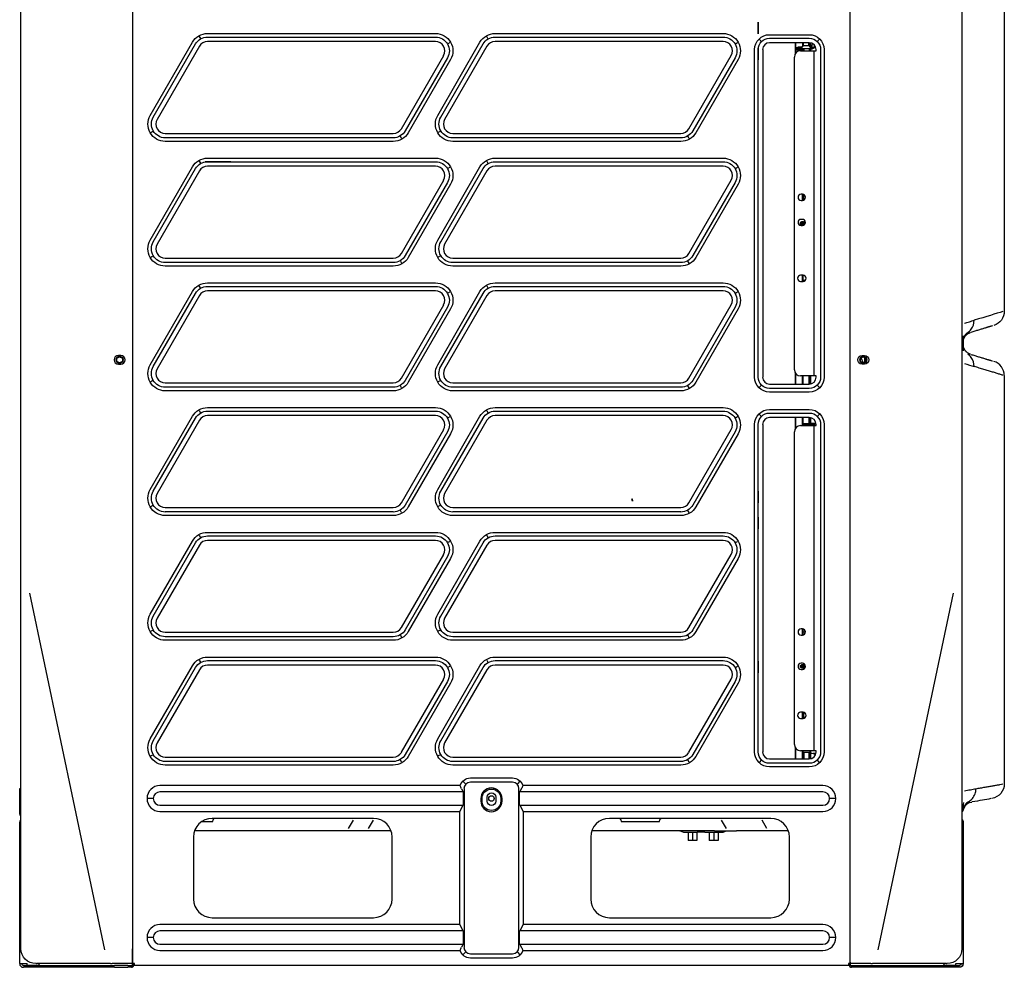
# Model space of a CAD drawing. Units: millimetres. Extents: x 17 to 171, y 100 to 247.
# Drawn here: x 132 to 171, y 164 to 203 of the extents above; entities that cross this region are included whole.
import ezdxf

# ---------------------------------------------------------------- set-up
doc = ezdxf.new("R2010")
doc.units = ezdxf.units.MM
doc.layers.add('1', color=7, linetype='CONTINUOUS', true_color=0xffffff)
doc.layers.add('29', color=7, linetype='CONTINUOUS', true_color=0xffffff)

msp = doc.modelspace()

# ---------------------------------------------------------------- linework, layer by layer
at = {"layer": '1', "color": 0, "linetype": 'Continuous'}
for p, q in [((136.166, 245.606), (136.166, 165.156)), ((165.066, 165.156), (165.066, 245.606)), ((131.666, 179.534), (131.666, 231.229)), ((169.566, 231.229), (169.566, 179.534)), ((171.271, 207.133), (171.271, 190.842)), ((138.846, 201.912), (138.897, 201.825)), ((139.182, 202.031), (148.365, 202.031)), ((139.182, 201.887), (148.365, 201.887)), ((150.476, 201.825), (150.426, 201.912)), ((150.761, 202.031), (159.945, 202.031)), ((150.761, 201.887), (159.945, 201.887)), ((161.816, 201.981), (163.416, 201.981)), ((136.873, 198.731), (138.576, 201.681)), ((136.998, 198.659), (138.701, 201.609)), ((138.856, 201.52), (137.153, 198.57)), ((148.365, 201.708), (139.182, 201.708)), ((148.452, 198.731), (150.155, 201.681)), ((148.577, 198.659), (150.28, 201.609)), ((150.435, 201.52), (148.732, 198.57)), ((148.947, 201.667), (148.859, 201.616)), ((159.945, 201.708), (150.761, 201.708)), ((160.439, 201.616), (160.526, 201.667)), ((161.484, 201.714), (161.413, 201.785)), ((161.816, 201.837), (163.416, 201.837)), ((163.416, 201.658), (161.816, 201.658)), ((162.843, 201.658), (162.843, 201.19)), ((162.868, 201.658), (162.868, 201.231)), ((162.868, 201.466), (162.928, 201.466)), ((162.928, 201.466), (163.093, 201.466)), ((162.953, 201.491), (163.118, 201.491)), ((163.063, 201.404), (163.063, 201.466)), ((163.143, 201.658), (163.143, 201.516)), ((163.168, 201.658), (163.168, 201.541)), ((163.168, 201.542), (163.393, 201.542)), ((163.393, 201.542), (163.393, 201.658)), ((163.393, 201.542), (163.443, 201.492)), ((163.468, 201.466), (163.418, 201.416)), ((163.443, 201.492), (163.443, 201.657)), ((163.443, 201.542), (163.468, 201.517)), ((163.468, 201.517), (163.468, 201.653)), ((163.468, 201.554), (163.518, 201.554)), ((163.468, 201.466), (163.468, 201.331)), ((163.493, 201.387), (163.493, 201.554)), ((163.518, 201.639), (163.518, 201.614)), ((163.518, 201.614), (163.518, 201.509)), ((163.518, 201.394), (163.518, 201.509)), ((163.608, 201.581), (163.608, 201.509)), ((163.608, 201.554), (163.633, 201.554)), ((163.82, 201.785), (163.749, 201.714)), ((146.989, 198.193), (148.692, 201.143)), ((148.847, 201.053), (147.143, 198.103)), ((158.568, 198.193), (160.271, 201.143)), ((160.426, 201.053), (158.723, 198.103)), ((161.216, 188.181), (161.216, 201.381)), ((161.361, 188.181), (161.361, 201.381)), ((161.54, 201.381), (161.54, 188.181)), ((162.818, 188.481), (162.818, 201.081)), ((163.124, 201.404), (162.868, 201.404)), ((162.953, 201.379), (162.868, 201.379)), ((162.928, 201.354), (162.868, 201.354)), ((163.093, 201.354), (162.928, 201.354)), ((163.118, 201.379), (162.953, 201.379)), ((163.068, 201.331), (163.593, 201.331)), ((163.193, 201.416), (163.124, 201.404)), ((163.124, 201.404), (163.124, 201.378)), ((163.418, 201.416), (163.193, 201.416)), ((163.193, 201.416), (163.193, 201.331)), ((163.443, 201.441), (163.418, 201.416)), ((163.418, 201.416), (163.418, 201.331)), ((163.443, 201.441), (163.443, 201.331)), ((163.593, 201.331), (163.618, 201.331)), ((163.618, 188.231), (163.618, 201.331)), ((163.618, 201.331), (163.693, 201.331)), ((163.693, 201.331), (163.693, 201.381)), ((163.872, 201.381), (163.872, 188.181)), ((164.016, 201.381), (164.016, 188.181)), ((148.972, 200.981), (147.268, 198.031)), ((160.551, 200.981), (158.848, 198.031)), ((136.898, 198.046), (136.985, 198.096)), ((137.479, 198.004), (146.662, 198.004)), ((146.998, 197.8), (146.947, 197.887)), ((148.565, 198.096), (148.477, 198.046)), ((149.058, 198.004), (158.242, 198.004)), ((158.577, 197.8), (158.527, 197.887)), ((146.662, 197.826), (137.479, 197.826)), ((146.662, 197.681), (137.479, 197.681)), ((158.242, 197.826), (149.058, 197.826)), ((158.242, 197.681), (149.058, 197.681)), ((138.846, 196.887), (138.897, 196.8)), ((140.115, 196.855), (139.09, 196.855)), ((139.182, 197.006), (148.365, 197.006)), ((139.182, 196.862), (148.365, 196.862)), ((150.426, 196.887), (150.476, 196.8)), ((150.761, 197.006), (159.945, 197.006)), ((150.761, 196.862), (159.945, 196.862)), ((136.873, 193.706), (138.576, 196.656)), ((136.998, 193.634), (138.701, 196.584)), ((138.856, 196.495), (137.153, 193.545)), ((148.365, 196.683), (139.182, 196.683)), ((148.452, 193.706), (150.155, 196.656)), ((148.577, 193.634), (150.28, 196.584)), ((150.435, 196.495), (148.732, 193.545)), ((148.947, 196.642), (148.859, 196.591)), ((159.945, 196.683), (150.761, 196.683)), ((160.439, 196.591), (160.526, 196.642)), ((146.989, 193.168), (148.692, 196.118)), ((148.847, 196.028), (147.143, 193.078)), ((148.972, 195.956), (147.268, 193.006)), ((158.568, 193.168), (160.271, 196.118)), ((160.426, 196.028), (158.723, 193.078)), ((160.551, 195.956), (158.848, 193.006)), ((163.141, 195.554), (163.091, 195.554)), ((163.143, 195.304), (163.143, 195.554)), ((163.168, 195.307), (163.168, 195.551)), ((163.193, 195.315), (163.193, 195.542)), ((163.091, 195.304), (163.141, 195.304)), ((163.141, 194.541), (163.091, 194.541)), ((163.099, 194.443), (163.099, 194.379)), ((163.099, 194.379), (163.099, 194.364)), ((163.124, 194.456), (163.124, 194.404)), ((163.124, 194.404), (163.124, 194.337)), ((163.168, 194.455), (163.168, 194.379)), ((163.168, 194.379), (163.168, 194.324)), ((163.193, 194.441), (163.193, 194.404)), ((163.193, 194.404), (163.193, 194.328)), ((163.091, 194.291), (163.141, 194.291)), ((136.898, 193.021), (136.985, 193.071)), ((137.479, 192.979), (146.662, 192.979)), ((146.662, 192.801), (137.479, 192.801)), ((146.947, 192.862), (146.998, 192.775)), ((148.565, 193.071), (148.477, 193.021)), ((149.058, 192.979), (158.242, 192.979)), ((158.242, 192.801), (149.058, 192.801)), ((158.577, 192.775), (158.527, 192.862)), ((146.662, 192.656), (137.479, 192.656)), ((158.242, 192.656), (149.058, 192.656)), ((139.182, 191.981), (148.365, 191.981)), ((150.761, 191.981), (159.945, 191.981)), ((163.168, 192.291), (163.068, 192.291)), ((163.068, 192.041), (163.168, 192.041)), ((163.143, 192.041), (163.143, 192.291)), ((163.168, 192.041), (163.168, 192.291)), ((163.168, 192.092), (163.269, 192.092)), ((136.873, 188.681), (138.576, 191.631)), ((136.998, 188.609), (138.701, 191.559)), ((138.897, 191.775), (138.846, 191.862)), ((139.182, 191.837), (148.365, 191.837)), ((148.365, 191.658), (139.182, 191.658)), ((148.452, 188.681), (150.155, 191.631)), ((148.577, 188.609), (150.28, 191.559)), ((148.947, 191.617), (148.859, 191.566)), ((150.426, 191.862), (150.476, 191.775)), ((150.761, 191.837), (159.945, 191.837)), ((159.945, 191.658), (150.761, 191.658)), ((160.439, 191.566), (160.526, 191.617)), ((138.856, 191.47), (137.153, 188.52)), ((150.435, 191.47), (148.732, 188.52)), ((146.989, 188.143), (148.692, 191.093)), ((148.847, 191.003), (147.143, 188.053)), ((148.972, 190.931), (147.268, 187.981)), ((158.568, 188.143), (160.271, 191.093)), ((160.426, 191.003), (158.723, 188.053)), ((160.551, 190.931), (158.848, 187.981)), ((169.621, 189.849), (169.621, 189.238)), ((135.531, 188.945), (135.641, 189.008)), ((135.531, 188.818), (135.531, 188.945)), ((135.641, 188.754), (135.531, 188.818)), ((135.691, 189.056), (135.591, 189.056)), ((135.641, 189.008), (135.751, 188.945)), ((135.751, 188.818), (135.641, 188.754)), ((135.751, 188.945), (135.751, 188.818)), ((165.481, 188.945), (165.591, 189.008)), ((165.481, 188.818), (165.481, 188.945)), ((165.591, 188.754), (165.481, 188.818)), ((165.541, 189.056), (165.641, 189.056)), ((165.591, 189.008), (165.701, 188.945)), ((165.701, 188.818), (165.591, 188.754)), ((165.647, 188.976), (165.647, 188.787)), ((165.701, 188.945), (165.701, 188.818)), ((135.591, 188.706), (135.691, 188.706)), ((162.843, 188.373), (162.843, 187.905)), ((165.641, 188.706), (165.541, 188.706)), ((136.985, 188.046), (136.898, 187.996)), ((148.565, 188.046), (148.477, 187.996)), ((162.868, 188.331), (162.868, 187.905)), ((163.593, 188.231), (163.068, 188.231)), ((163.143, 187.904), (163.143, 188.231)), ((163.168, 187.904), (163.168, 188.231)), ((163.393, 188.231), (163.393, 188.079)), ((163.393, 188.079), (163.393, 187.904)), ((163.406, 188.231), (163.406, 187.904)), ((163.443, 188.231), (163.443, 188.079)), ((163.443, 188.079), (163.443, 187.906)), ((163.468, 188.231), (163.468, 188.104)), ((163.468, 188.104), (163.468, 187.909)), ((163.618, 188.231), (163.593, 188.231)), ((163.693, 188.231), (163.618, 188.231)), ((163.693, 188.181), (163.693, 188.231)), ((171.271, 188.245), (171.271, 171.801)), ((137.479, 187.954), (146.662, 187.954)), ((146.662, 187.776), (137.479, 187.776)), ((146.662, 187.631), (137.479, 187.631)), ((146.998, 187.75), (146.947, 187.837)), ((149.058, 187.954), (158.242, 187.954)), ((158.242, 187.776), (149.058, 187.776)), ((158.242, 187.631), (149.058, 187.631)), ((158.577, 187.75), (158.527, 187.837)), ((161.413, 187.777), (161.484, 187.849)), ((161.816, 187.904), (163.416, 187.904)), ((163.416, 187.726), (161.816, 187.726)), ((163.416, 187.581), (161.816, 187.581)), ((163.82, 187.777), (163.749, 187.849)), ((138.846, 186.837), (138.897, 186.75)), ((139.182, 186.956), (148.365, 186.956)), ((139.182, 186.812), (148.365, 186.812)), ((150.426, 186.837), (150.476, 186.75)), ((150.761, 186.956), (159.945, 186.956)), ((150.761, 186.812), (159.945, 186.812)), ((161.816, 186.881), (163.416, 186.881)), ((136.873, 183.656), (138.576, 186.606)), ((136.998, 183.584), (138.701, 186.534)), ((138.856, 186.445), (137.153, 183.495)), ((148.365, 186.633), (139.182, 186.633)), ((148.452, 183.656), (150.155, 186.606)), ((148.577, 183.584), (150.28, 186.534)), ((150.435, 186.445), (148.732, 183.495)), ((148.859, 186.541), (148.947, 186.592)), ((159.945, 186.633), (150.761, 186.633)), ((160.439, 186.541), (160.526, 186.592)), ((161.413, 186.685), (161.484, 186.614)), ((161.816, 186.737), (163.416, 186.737)), ((163.416, 186.558), (161.816, 186.558)), ((162.843, 186.558), (162.843, 186.091)), ((162.868, 186.559), (162.868, 186.131)), ((163.143, 186.231), (163.143, 186.558)), ((163.168, 186.231), (163.168, 186.558)), ((163.393, 186.558), (163.393, 186.504)), ((163.393, 186.504), (163.393, 186.317)), ((163.443, 186.557), (163.443, 186.504)), ((163.443, 186.504), (163.443, 186.267)), ((163.468, 186.553), (163.468, 186.529)), ((163.468, 186.529), (163.468, 186.292)), ((163.82, 186.685), (163.749, 186.614)), ((146.989, 183.118), (148.692, 186.068)), ((158.568, 183.118), (160.271, 186.068)), ((161.216, 173.081), (161.216, 186.281)), ((161.361, 173.081), (161.361, 186.281)), ((161.54, 186.281), (161.54, 173.081)), ((163.068, 186.231), (163.593, 186.231)), ((163.168, 186.317), (163.393, 186.317)), ((163.168, 186.279), (163.221, 186.279)), ((163.221, 186.317), (163.221, 186.279)), ((163.221, 186.279), (163.43, 186.279)), ((163.393, 186.317), (163.443, 186.267)), ((163.443, 186.317), (163.468, 186.292)), ((163.443, 186.279), (163.646, 186.279)), ((163.468, 186.241), (163.459, 186.231)), ((163.468, 186.329), (163.689, 186.329)), ((163.468, 186.329), (163.689, 186.329)), ((163.468, 186.241), (163.468, 186.231)), ((163.521, 186.231), (163.521, 186.279)), ((163.593, 186.231), (163.618, 186.231)), ((163.618, 173.131), (163.618, 186.231)), ((163.618, 186.231), (163.693, 186.231)), ((163.646, 186.329), (163.646, 186.279)), ((163.693, 186.231), (163.693, 186.281)), ((163.872, 186.281), (163.872, 173.081)), ((164.016, 186.281), (164.016, 173.081)), ((148.847, 185.978), (147.143, 183.028)), ((148.972, 185.906), (147.268, 182.956)), ((160.426, 185.978), (158.723, 183.028)), ((160.551, 185.906), (158.848, 182.956)), ((162.818, 173.381), (162.818, 185.981)), ((136.898, 182.971), (136.985, 183.021)), ((137.479, 182.929), (146.662, 182.929)), ((146.998, 182.725), (146.947, 182.812)), ((148.565, 183.021), (148.477, 182.971)), ((149.058, 182.929), (158.242, 182.929)), ((158.577, 182.725), (158.527, 182.812)), ((146.662, 182.751), (137.479, 182.751)), ((146.662, 182.606), (137.479, 182.606)), ((158.242, 182.751), (149.058, 182.751)), ((158.242, 182.606), (149.058, 182.606)), ((138.846, 181.812), (138.897, 181.725)), ((139.182, 181.931), (148.365, 181.931)), ((139.182, 181.787), (148.365, 181.787)), ((150.426, 181.812), (150.476, 181.725)), ((150.761, 181.931), (159.945, 181.931)), ((150.761, 181.787), (159.945, 181.787)), ((136.873, 178.631), (138.576, 181.581)), ((136.998, 178.559), (138.701, 181.509)), ((138.856, 181.42), (137.153, 178.47)), ((148.365, 181.608), (139.182, 181.608)), ((148.452, 178.631), (150.155, 181.581)), ((148.577, 178.559), (150.28, 181.509)), ((150.435, 181.42), (148.732, 178.47)), ((148.947, 181.567), (148.859, 181.516)), ((159.945, 181.608), (150.761, 181.608)), ((160.439, 181.516), (160.526, 181.567)), ((146.989, 178.093), (148.692, 181.043)), ((148.847, 180.953), (147.143, 178.003)), ((148.972, 180.881), (147.268, 177.931)), ((158.568, 178.093), (160.271, 181.043)), ((160.426, 180.953), (158.723, 178.003)), ((160.551, 180.881), (158.848, 177.931)), ((131.666, 165.156), (131.666, 179.534)), ((135.051, 165.104), (132.019, 179.482)), ((169.213, 179.482), (166.182, 165.104)), ((169.566, 179.534), (169.566, 165.156)), ((136.898, 177.946), (136.985, 177.996)), ((137.479, 177.904), (146.662, 177.904)), ((146.662, 177.726), (137.479, 177.726)), ((146.947, 177.787), (146.998, 177.7)), ((148.565, 177.996), (148.477, 177.946)), ((149.058, 177.904), (158.242, 177.904)), ((158.242, 177.726), (149.058, 177.726)), ((158.577, 177.7), (158.527, 177.787)), ((163.141, 178.041), (163.091, 178.041)), ((163.091, 177.791), (163.141, 177.791)), ((163.143, 177.791), (163.143, 178.041)), ((163.168, 177.794), (163.168, 178.039)), ((163.168, 177.917), (163.266, 177.917)), ((146.662, 177.581), (137.479, 177.581)), ((158.242, 177.581), (149.058, 177.581)), ((139.182, 176.906), (148.365, 176.906)), ((150.761, 176.906), (159.945, 176.906)), ((136.873, 173.606), (138.576, 176.556)), ((136.998, 173.534), (138.701, 176.484)), ((138.846, 176.787), (138.897, 176.7)), ((139.182, 176.762), (148.365, 176.762)), ((148.365, 176.583), (139.182, 176.583)), ((148.452, 173.606), (150.155, 176.556)), ((148.577, 173.534), (150.28, 176.484)), ((148.947, 176.542), (148.859, 176.491)), ((150.426, 176.787), (150.476, 176.7)), ((150.761, 176.762), (159.945, 176.762)), ((159.945, 176.583), (150.761, 176.583)), ((160.439, 176.491), (160.526, 176.542)), ((163.141, 176.654), (163.091, 176.654)), ((163.099, 176.514), (163.099, 176.593)), ((163.124, 176.487), (163.124, 176.606)), ((163.168, 176.474), (163.168, 176.605)), ((163.193, 176.478), (163.193, 176.591)), ((138.856, 176.395), (137.153, 173.445)), ((150.435, 176.395), (148.732, 173.445)), ((163.091, 176.404), (163.141, 176.404)), ((146.989, 173.068), (148.692, 176.018)), ((148.847, 175.928), (147.143, 172.978)), ((148.972, 175.856), (147.268, 172.906)), ((158.568, 173.068), (160.271, 176.018)), ((160.426, 175.928), (158.723, 172.978)), ((160.551, 175.856), (158.848, 172.906)), ((163.168, 174.681), (163.068, 174.681)), ((163.143, 174.431), (163.143, 174.681)), ((163.168, 174.431), (163.168, 174.681)), ((163.193, 174.641), (163.168, 174.636)), ((163.26, 174.641), (163.193, 174.641)), ((163.193, 174.434), (163.193, 174.641)), ((163.068, 174.431), (163.168, 174.431)), ((136.898, 172.921), (136.985, 172.971)), ((148.565, 172.971), (148.477, 172.921)), ((162.843, 173.273), (162.843, 172.804)), ((162.868, 173.232), (162.868, 172.805)), ((163.593, 173.131), (163.068, 173.131)), ((163.143, 172.804), (163.143, 173.131)), ((163.168, 172.804), (163.168, 173.131)), ((163.193, 173.066), (163.168, 173.061)), ((163.418, 173.066), (163.193, 173.066)), ((163.193, 173.066), (163.193, 172.879)), ((163.393, 173.041), (163.393, 172.854)), ((163.468, 173.116), (163.418, 173.066)), ((163.443, 173.091), (163.418, 173.066)), ((163.443, 173.091), (163.443, 172.854)), ((163.468, 173.116), (163.468, 172.879)), ((163.685, 173.015), (163.554, 173.015)), ((163.618, 173.131), (163.593, 173.131)), ((163.693, 173.131), (163.618, 173.131)), ((163.693, 173.081), (163.693, 173.131)), ((137.479, 172.879), (146.662, 172.879)), ((146.662, 172.701), (137.479, 172.701)), ((146.662, 172.556), (137.479, 172.556)), ((146.998, 172.675), (146.947, 172.762)), ((149.058, 172.879), (158.242, 172.879)), ((158.242, 172.701), (149.058, 172.701)), ((158.242, 172.556), (149.058, 172.556)), ((158.577, 172.675), (158.527, 172.762)), ((161.484, 172.749), (161.413, 172.677)), ((161.816, 172.804), (163.416, 172.804)), ((163.416, 172.626), (161.816, 172.626)), ((163.193, 172.879), (163.193, 172.804)), ((163.393, 172.854), (163.393, 172.804)), ((163.443, 172.854), (163.443, 172.806)), ((163.468, 172.879), (163.468, 172.809)), ((163.82, 172.677), (163.749, 172.749)), ((163.416, 172.481), (161.816, 172.481)), ((149.343, 171.727), (137.266, 171.727)), ((149.57, 171.802), (149.468, 171.904)), ((149.766, 172.035), (151.466, 172.035)), ((151.466, 171.862), (149.766, 171.862)), ((151.765, 171.904), (151.662, 171.802)), ((163.966, 171.727), (151.89, 171.727)), ((131.616, 170.616), (131.616, 171.606)), ((131.616, 171.606), (131.666, 171.606)), ((149.462, 171.477), (137.266, 171.477)), ((149.413, 171.596), (149.465, 171.507)), ((149.483, 171.446), (149.483, 170.967)), ((149.511, 171.606), (149.511, 165.206)), ((151.722, 165.206), (151.722, 171.606)), ((151.749, 170.967), (151.749, 171.446)), ((151.768, 171.507), (151.82, 171.596)), ((163.966, 171.477), (151.771, 171.477)), ((136.974, 171.206), (136.753, 171.206)), ((137.266, 170.935), (149.462, 170.935)), ((150.187, 171.206), (150.187, 171.106)), ((150.237, 171.106), (150.237, 171.206)), ((150.441, 171.106), (150.441, 171.256)), ((150.791, 171.256), (150.791, 171.106)), ((150.996, 171.206), (150.996, 171.106)), ((151.046, 171.106), (151.046, 171.206)), ((151.771, 170.935), (163.966, 170.935)), ((164.48, 171.206), (164.259, 171.206)), ((169.623, 171.043), (169.621, 170.967)), ((169.621, 170.967), (169.621, 170.806)), ((137.266, 170.685), (149.323, 170.685)), ((149.337, 170.685), (149.465, 170.906)), ((149.338, 166.137), (149.338, 170.675)), ((151.768, 170.906), (151.896, 170.685)), ((151.895, 170.675), (151.895, 166.137)), ((151.91, 170.685), (163.966, 170.685)), ((169.633, 170.769), (169.633, 170.77)), ((169.633, 170.77), (169.633, 170.769)), ((131.616, 164.556), (131.616, 170.256)), ((131.666, 170.256), (131.616, 170.256)), ((139.375, 170.266), (138.93, 170.266)), ((145.866, 170.406), (139.366, 170.406)), ((139.375, 170.266), (139.417, 170.38)), ((144.861, 169.997), (145.055, 170.333)), ((145.669, 169.997), (145.863, 170.333)), ((161.866, 170.406), (155.366, 170.406)), ((155.816, 170.38), (155.857, 170.266)), ((156.616, 170.266), (155.857, 170.266)), ((157.375, 170.266), (156.616, 170.266)), ((157.375, 170.266), (157.417, 170.38)), ((159.87, 170.333), (160.064, 169.997)), ((161.709, 169.997), (161.515, 170.333)), ((169.616, 170.256), (169.566, 170.256)), ((169.616, 170.256), (169.616, 164.556)), ((142.116, 169.906), (138.659, 169.906)), ((144.288, 169.906), (142.116, 169.906)), ((144.957, 169.906), (144.288, 169.906)), ((145.245, 169.906), (144.957, 169.906)), ((146.136, 169.906), (145.245, 169.906)), ((146.574, 169.906), (146.136, 169.906)), ((159.597, 169.906), (154.659, 169.906)), ((158.251, 169.894), (158.282, 169.876)), ((158.357, 169.856), (158.896, 169.856)), ((158.541, 169.856), (158.541, 169.516)), ((158.716, 169.856), (158.716, 169.516)), ((158.891, 169.856), (158.891, 169.516)), ((159.207, 169.856), (158.896, 169.856)), ((159.101, 169.894), (159.132, 169.876)), ((159.207, 169.856), (159.566, 169.856)), ((159.391, 169.856), (159.391, 169.516)), ((159.566, 169.856), (159.566, 169.516)), ((159.566, 169.856), (159.926, 169.856)), ((159.597, 169.906), (160.487, 169.906)), ((159.741, 169.856), (159.741, 169.516)), ((159.926, 169.856), (159.942, 169.856)), ((160.001, 169.876), (160.032, 169.894)), ((160.017, 169.876), (160.048, 169.894)), ((161.613, 169.906), (160.487, 169.906)), ((162.281, 169.906), (161.613, 169.906)), ((162.574, 169.906), (162.281, 169.906)), ((138.616, 169.656), (138.616, 167.156)), ((146.616, 167.156), (146.616, 169.656)), ((154.616, 169.656), (154.616, 167.156)), ((158.716, 169.516), (158.541, 169.516)), ((158.891, 169.516), (158.716, 169.516)), ((159.566, 169.516), (159.391, 169.516)), ((159.741, 169.516), (159.566, 169.516)), ((162.616, 167.156), (162.616, 169.656)), ((139.366, 166.406), (145.866, 166.406)), ((155.366, 166.406), (161.866, 166.406)), ((149.323, 166.127), (137.266, 166.127)), ((149.462, 165.877), (137.266, 165.877)), ((149.465, 165.907), (149.337, 166.127)), ((149.483, 165.846), (149.483, 165.367)), ((151.749, 165.367), (151.749, 165.846)), ((151.896, 166.127), (151.768, 165.907)), ((163.966, 165.877), (151.771, 165.877)), ((163.966, 166.127), (151.91, 166.127)), ((136.974, 165.606), (136.753, 165.606)), ((164.48, 165.606), (164.259, 165.606)), ((136.166, 164.556), (136.166, 165.156)), ((136.166, 165.156), (136.166, 164.631)), ((137.266, 165.335), (149.462, 165.335)), ((137.266, 165.085), (149.343, 165.085)), ((149.465, 165.306), (149.413, 165.216)), ((149.468, 164.908), (149.57, 165.01)), ((151.662, 165.01), (151.765, 164.908)), ((151.82, 165.216), (151.768, 165.306)), ((151.771, 165.335), (163.966, 165.335)), ((151.89, 165.085), (163.966, 165.085)), ((165.066, 164.556), (165.066, 165.156)), ((165.066, 164.631), (165.066, 165.156)), ((149.766, 164.951), (151.466, 164.951)), ((151.466, 164.777), (149.766, 164.777)), ((131.616, 164.556), (131.916, 164.556)), ((131.766, 164.481), (131.916, 164.481)), ((131.916, 164.406), (131.766, 164.406)), ((131.916, 164.491), (131.916, 164.556)), ((131.916, 164.491), (132.409, 164.491)), ((131.916, 164.406), (131.916, 164.481)), ((131.916, 164.481), (132.092, 164.481)), ((132.092, 164.406), (131.916, 164.406)), ((132.092, 164.481), (135.016, 164.481)), ((135.016, 164.406), (132.092, 164.406)), ((135.269, 164.556), (132.296, 164.556)), ((135.016, 164.481), (135.44, 164.481)), ((135.44, 164.406), (135.016, 164.406)), ((135.191, 164.481), (135.191, 164.406)), ((136.091, 164.556), (135.339, 164.556)), ((135.966, 164.481), (135.44, 164.481)), ((135.44, 164.406), (135.966, 164.406)), ((135.966, 164.481), (136.096, 164.481)), ((136.116, 164.406), (135.966, 164.406)), ((136.096, 164.481), (136.141, 164.481)), ((136.116, 164.481), (136.116, 164.406)), ((136.141, 164.481), (136.166, 164.481)), ((136.241, 164.556), (136.166, 164.556)), ((136.166, 164.527), (136.166, 164.556)), ((136.166, 164.51), (136.166, 164.527)), ((136.166, 164.481), (136.166, 164.51)), ((136.216, 164.481), (136.166, 164.481)), ((136.216, 164.556), (136.216, 164.527)), ((136.216, 164.51), (136.216, 164.527)), ((136.216, 164.51), (136.216, 164.481)), ((136.241, 164.481), (136.241, 164.556)), ((164.991, 164.481), (136.241, 164.481)), ((165.066, 164.556), (164.991, 164.556)), ((164.991, 164.556), (164.991, 164.481)), ((165.016, 164.527), (165.016, 164.556)), ((165.016, 164.527), (165.016, 164.51)), ((165.016, 164.481), (165.016, 164.51)), ((165.066, 164.481), (165.016, 164.481)), ((165.066, 164.556), (165.066, 164.527)), ((165.066, 164.527), (165.066, 164.51)), ((165.066, 164.51), (165.066, 164.481)), ((165.066, 164.481), (165.091, 164.481)), ((165.091, 164.481), (165.136, 164.481)), ((165.116, 164.406), (165.116, 164.481)), ((165.266, 164.406), (165.116, 164.406)), ((165.136, 164.481), (165.266, 164.481)), ((165.894, 164.556), (165.141, 164.556)), ((165.266, 164.481), (165.793, 164.481)), ((165.793, 164.406), (165.266, 164.406)), ((165.793, 164.481), (166.217, 164.481)), ((166.217, 164.406), (165.793, 164.406)), ((168.937, 164.556), (165.964, 164.556)), ((166.041, 164.481), (166.041, 164.406)), ((166.217, 164.481), (169.141, 164.481)), ((169.141, 164.406), (166.217, 164.406)), ((168.823, 164.491), (169.316, 164.491)), ((169.141, 164.481), (169.316, 164.481)), ((169.316, 164.406), (169.141, 164.406)), ((169.316, 164.491), (169.316, 164.556)), ((169.316, 164.556), (169.616, 164.556)), ((169.316, 164.481), (169.316, 164.406)), ((169.316, 164.481), (169.466, 164.481)), ((169.466, 164.406), (169.316, 164.406))]:
    msp.add_line(p, q, dxfattribs=at)
for centre, radius in [((163.143, 194.379), 0.08), ((135.641, 188.881), 0.14), ((165.591, 188.881), 0.14), ((163.143, 176.529), 0.08), ((150.616, 171.206), 0.111)]:
    msp.add_circle(centre, radius, dxfattribs=at)
at = {"layer": '1', "color": 0, "linetype": 'Continuous', "extrusion": (0, 0, -1)}
for centre, radius, start, end in [((-139.182, 201.331), 0.7, 30, 90), ((-139.182, 201.331), 0.556, 30, 90), ((-148.365, 201.331), 0.7, 90, 210), ((-148.365, 201.331), 0.556, 90, 210), ((-150.761, 201.331), 0.7, 30, 90), ((-150.761, 201.331), 0.556, 30, 90), ((-159.945, 201.331), 0.7, 90, 210), ((-159.945, 201.331), 0.556, 90, 210), ((-161.816, 201.381), 0.6, 0, 90), ((-163.416, 201.381), 0.6, 90, 180), ((-161.816, 201.381), 0.456, 0, 90), ((-163.416, 201.381), 0.456, 90, 180), ((-163.418, 201.729), 0.35, 223.5375, 261.7861), ((-137.479, 198.381), 0.7, 270, 30), ((-149.058, 198.381), 0.7, 270, 30), ((-137.479, 198.381), 0.556, 270, 30), ((-149.058, 198.381), 0.556, 270, 30), ((-146.662, 198.381), 0.556, 210, 270), ((-146.662, 198.381), 0.7, 210, 270), ((-158.242, 198.381), 0.556, 210, 270), ((-158.242, 198.381), 0.7, 210, 270), ((-139.182, 196.306), 0.7, 30, 90), ((-139.182, 196.306), 0.556, 30, 90), ((-148.365, 196.306), 0.7, 90, 210), ((-148.365, 196.306), 0.556, 90, 210), ((-150.761, 196.306), 0.7, 30, 90), ((-150.761, 196.306), 0.556, 30, 90), ((-159.945, 196.306), 0.7, 90, 210), ((-159.945, 196.306), 0.556, 90, 210), ((-137.479, 193.356), 0.7, 270, 30), ((-137.479, 193.356), 0.556, 270, 30), ((-149.058, 193.356), 0.7, 270, 30), ((-149.058, 193.356), 0.556, 270, 30), ((-146.662, 193.356), 0.556, 210, 270), ((-146.662, 193.356), 0.7, 210, 270), ((-158.242, 193.356), 0.556, 210, 270), ((-158.242, 193.356), 0.7, 210, 270), ((-139.182, 191.281), 0.7, 30, 90), ((-148.365, 191.281), 0.7, 90, 210), ((-150.761, 191.281), 0.7, 30, 90), ((-159.945, 191.281), 0.7, 90, 210), ((-139.182, 191.281), 0.556, 30, 90), ((-148.365, 191.281), 0.556, 90, 210), ((-150.761, 191.281), 0.556, 30, 90), ((-159.945, 191.281), 0.556, 90, 210), ((-170.671, 190.842), 0.6, 180, 253), ((-165.541, 188.881), 0.175, 270, 90), ((-165.641, 188.881), 0.175, 90, 270), ((-137.479, 188.331), 0.7, 270, 30), ((-137.479, 188.331), 0.556, 270, 30), ((-149.058, 188.331), 0.7, 270, 30), ((-149.058, 188.331), 0.556, 270, 30), ((-146.662, 188.331), 0.556, 210, 270), ((-146.662, 188.331), 0.7, 210, 270), ((-158.242, 188.331), 0.556, 210, 270), ((-158.242, 188.331), 0.7, 210, 270), ((-161.816, 188.181), 0.6, 270, 0), ((-161.816, 188.181), 0.456, 270, 0), ((-163.416, 188.181), 0.456, 180, 270), ((-163.416, 188.181), 0.6, 180, 270), ((-139.182, 186.256), 0.7, 30, 90), ((-139.182, 186.256), 0.556, 30, 90), ((-148.365, 186.256), 0.7, 90, 210), ((-148.365, 186.256), 0.556, 90, 210), ((-150.761, 186.256), 0.7, 30, 90), ((-150.761, 186.256), 0.556, 30, 90), ((-159.945, 186.256), 0.7, 90, 210), ((-159.945, 186.256), 0.556, 90, 210), ((-161.816, 186.281), 0.6, 0, 90), ((-163.416, 186.281), 0.6, 90, 180), ((-161.816, 186.281), 0.456, 0, 90), ((-163.416, 186.281), 0.456, 90, 180), ((-137.479, 183.306), 0.7, 270, 30), ((-149.058, 183.306), 0.7, 270, 30), ((-137.479, 183.306), 0.556, 270, 30), ((-149.058, 183.306), 0.556, 270, 30), ((-146.662, 183.306), 0.556, 210, 270), ((-146.662, 183.306), 0.7, 210, 270), ((-158.242, 183.306), 0.556, 210, 270), ((-158.242, 183.306), 0.7, 210, 270), ((-139.182, 181.231), 0.7, 30, 90), ((-139.182, 181.231), 0.556, 30, 90), ((-148.365, 181.231), 0.7, 90, 210), ((-148.365, 181.231), 0.556, 90, 210), ((-150.761, 181.231), 0.7, 30, 90), ((-150.761, 181.231), 0.556, 30, 90), ((-159.945, 181.231), 0.7, 90, 210), ((-159.945, 181.231), 0.556, 90, 210), ((-137.479, 178.281), 0.7, 270, 30), ((-137.479, 178.281), 0.556, 270, 30), ((-149.058, 178.281), 0.7, 270, 30), ((-149.058, 178.281), 0.556, 270, 30), ((-146.662, 178.281), 0.556, 210, 270), ((-146.662, 178.281), 0.7, 210, 270), ((-158.242, 178.281), 0.556, 210, 270), ((-158.242, 178.281), 0.7, 210, 270), ((-139.182, 176.206), 0.7, 30, 90), ((-148.365, 176.206), 0.7, 90, 210), ((-150.761, 176.206), 0.7, 30, 90), ((-159.945, 176.206), 0.7, 90, 210), ((-139.182, 176.206), 0.556, 30, 90), ((-148.365, 176.206), 0.556, 90, 210), ((-150.761, 176.206), 0.556, 30, 90), ((-159.945, 176.206), 0.556, 90, 210), ((-137.479, 173.256), 0.7, 270, 30), ((-137.479, 173.256), 0.556, 270, 30), ((-149.058, 173.256), 0.7, 270, 30), ((-149.058, 173.256), 0.556, 270, 30), ((-146.662, 173.256), 0.556, 210, 270), ((-146.662, 173.256), 0.7, 210, 270), ((-158.242, 173.256), 0.556, 210, 270), ((-158.242, 173.256), 0.7, 210, 270), ((-161.816, 173.081), 0.6, 270, 0), ((-161.816, 173.081), 0.456, 270, 0), ((-163.416, 173.081), 0.456, 180, 270), ((-163.416, 173.081), 0.6, 180, 270), ((-149.766, 171.606), 0.429, 17.1971, 90), ((-151.466, 171.606), 0.429, 90, 162.8029), ((-170.671, 171.801), 0.6, 180, 260), ((-150.616, 171.206), 0.379, 0, 180), ((-150.616, 171.256), 0.175, 0, 180), ((-150.616, 171.106), 0.379, 180, 0), ((-150.616, 171.106), 0.175, 180, 0), ((-131.826, 170.616), 0.21, 319.6321, 0), ((-169.471, 170.806), 0.15, 180, 230.7022), ((-139.454, 170.366), 0.04, 20, 90), ((-155.778, 170.366), 0.04, 90, 160), ((-157.454, 170.366), 0.04, 20, 90), ((-169.466, 170.256), 0.15, 131.8108, 180), ((-158.206, 169.816), 0.09, 90, 120), ((-159.056, 169.816), 0.09, 90, 120), ((-160.077, 169.816), 0.09, 60, 90), ((-160.093, 169.816), 0.09, 60, 90), ((-132.266, 165.156), 0.6, 270, 0), ((-149.766, 165.206), 0.429, 270, 342.8029), ((-151.466, 165.206), 0.429, 197.1971, 270), ((-168.966, 165.156), 0.6, 180, 270), ((-136.091, 164.631), 0.075, 180, 270), ((-165.141, 164.631), 0.075, 270, 0), ((-169.466, 164.556), 0.075, 180, 270), ((-169.466, 164.556), 0.15, 180, 270)]:
    msp.add_arc(centre, radius, start, end, dxfattribs=at)
at = {"layer": '1', "color": 0, "linetype": 'Continuous'}
for centre, radius, start, end in [((139.182, 201.331), 0.377, 90, 150), ((148.365, 201.331), 0.377, 330, 90), ((150.761, 201.331), 0.377, 90, 150), ((159.945, 201.331), 0.377, 330, 90), ((161.816, 201.381), 0.277, 90, 180), ((163.093, 201.516), 0.05, 270, 0), ((163.118, 201.541), 0.05, 270, 0), ((163.416, 201.381), 0.277, 0, 90), ((163.563, 201.509), 0.045, 180, 0), ((163.068, 201.081), 0.25, 90, 180), ((163.093, 201.304), 0.05, 33.3677, 90), ((163.118, 201.329), 0.05, 2.8669, 90), ((137.479, 198.381), 0.377, 150, 270), ((149.058, 198.381), 0.377, 150, 270), ((146.662, 198.381), 0.377, 270, 330), ((158.242, 198.381), 0.377, 270, 330), ((139.182, 196.306), 0.377, 90, 150), ((148.365, 196.306), 0.377, 330, 90), ((150.761, 196.306), 0.377, 90, 150), ((159.945, 196.306), 0.377, 330, 90), ((163.091, 195.429), 0.125, 90, 270), ((163.141, 195.429), 0.125, 270, 90), ((163.091, 194.416), 0.125, 90, 270), ((163.168, 194.404), 0.08, 147.7686, 302.2308), ((163.141, 194.416), 0.125, 270, 90), ((137.479, 193.356), 0.377, 150, 270), ((149.058, 193.356), 0.377, 150, 270), ((146.662, 193.356), 0.377, 270, 330), ((158.242, 193.356), 0.377, 270, 330), ((163.068, 192.166), 0.125, 90, 270), ((163.168, 192.166), 0.125, 270, 90), ((139.182, 191.281), 0.377, 90, 150), ((148.365, 191.281), 0.377, 330, 90), ((150.761, 191.281), 0.377, 90, 150), ((159.945, 191.281), 0.377, 330, 90), ((135.591, 188.881), 0.175, 90, 270), ((135.691, 188.881), 0.175, 270, 90), ((164.918, 188.629), 0.675, 11.2753, 29.3273), ((170.671, 188.245), 0.6, 0, 73), ((137.479, 188.331), 0.377, 150, 270), ((149.058, 188.331), 0.377, 150, 270), ((163.068, 188.481), 0.25, 180, 270), ((146.662, 188.331), 0.377, 270, 330), ((158.242, 188.331), 0.377, 270, 330), ((161.816, 188.181), 0.277, 180, 270), ((163.416, 188.181), 0.277, 270, 0), ((139.182, 186.256), 0.377, 90, 150), ((148.365, 186.256), 0.377, 330, 90), ((150.761, 186.256), 0.377, 90, 150), ((159.945, 186.256), 0.377, 330, 90), ((161.816, 186.281), 0.277, 90, 180), ((163.416, 186.281), 0.277, 0, 90), ((163.068, 185.981), 0.25, 90, 180), ((137.479, 183.306), 0.377, 150, 270), ((149.058, 183.306), 0.377, 150, 270), ((146.662, 183.306), 0.377, 270, 330), ((158.242, 183.306), 0.377, 270, 330), ((139.182, 181.231), 0.377, 90, 150), ((148.365, 181.231), 0.377, 330, 90), ((150.761, 181.231), 0.377, 90, 150), ((159.945, 181.231), 0.377, 330, 90), ((137.479, 178.281), 0.377, 150, 270), ((149.058, 178.281), 0.377, 150, 270), ((146.662, 178.281), 0.377, 270, 330), ((158.242, 178.281), 0.377, 270, 330), ((163.091, 177.916), 0.125, 90, 270), ((163.141, 177.916), 0.125, 270, 90), ((139.182, 176.206), 0.377, 90, 150), ((148.365, 176.206), 0.377, 330, 90), ((150.761, 176.206), 0.377, 90, 150), ((159.945, 176.206), 0.377, 330, 90), ((163.091, 176.529), 0.125, 90, 270), ((163.168, 176.554), 0.08, 147.7686, 302.2308), ((163.141, 176.529), 0.125, 270, 90), ((163.068, 174.556), 0.125, 90, 270), ((163.168, 174.556), 0.125, 270, 90), ((137.479, 173.256), 0.377, 150, 270), ((149.058, 173.256), 0.377, 150, 270), ((163.068, 173.381), 0.25, 180, 270), ((146.662, 173.256), 0.377, 270, 330), ((158.242, 173.256), 0.377, 270, 330), ((161.816, 173.081), 0.277, 180, 270), ((163.416, 173.081), 0.277, 270, 0), ((163.418, 172.329), 0.7, 68.5546, 85.9039), ((137.266, 171.206), 0.521, 90, 270), ((149.766, 171.606), 0.256, 90, 180), ((151.466, 171.606), 0.256, 0, 90), ((163.966, 171.206), 0.521, 270, 90), ((137.266, 171.206), 0.271, 90, 270), ((150.616, 171.206), 0.429, 0, 180), ((163.966, 171.206), 0.271, 270, 90), ((150.616, 171.106), 0.429, 180, 0), ((131.766, 170.256), 0.15, 131.8108, 180), ((139.366, 169.656), 0.75, 90, 180), ((145.866, 169.656), 0.75, 360, 90), ((155.366, 169.656), 0.75, 90, 180), ((161.866, 169.656), 0.75, 0, 90), ((158.357, 170.006), 0.15, 240, 270), ((159.207, 170.006), 0.15, 240, 270), ((159.926, 170.006), 0.15, 270, 300), ((159.942, 170.006), 0.15, 270, 300), ((139.366, 167.156), 0.75, 180, 270), ((145.866, 167.156), 0.75, 270, 0), ((155.366, 167.156), 0.75, 180, 270), ((161.866, 167.156), 0.75, 270, 0), ((137.266, 165.606), 0.521, 90, 270), ((137.266, 165.606), 0.271, 90, 270), ((163.966, 165.606), 0.521, 270, 90), ((163.966, 165.606), 0.271, 270, 90), ((149.766, 165.206), 0.256, 180, 270), ((151.466, 165.206), 0.256, 270, 0), ((131.766, 164.556), 0.15, 180, 270), ((131.766, 164.556), 0.075, 180, 270), ((136.116, 164.506), 0.1, 270, 345.521), ((165.116, 164.506), 0.1, 194.479, 270)]:
    msp.add_arc(centre, radius, start, end, dxfattribs=at)
at = {"layer": '1', "color": 0, "linetype": 'Continuous', "extrusion": (0, 0, -1)}
for centre, major_axis, ratio, start_param, end_param in [((149.766, 171.917), (0, 0.539), 0.816497, 4.074416, 4.345707), ((151.466, 171.917), (0, 0.539), 0.816497, 1.937478, 2.208769), ((149.439, 171.446), (0, 0.075), 0.57735, 0.6342, 1.570796), ((151.794, 171.446), (0, 0.075), 0.57735, 4.712389, 5.648985), ((149.439, 170.967), (0, 0.075), 0.57735, 1.570796, 2.507393), ((151.794, 170.967), (0, 0.075), 0.57735, 3.775793, 4.712389), ((149.439, 165.846), (0, 0.075), 0.57735, 0.6342, 1.570796), ((151.794, 165.846), (0, 0.075), 0.57735, 4.712389, 5.648985), ((149.439, 165.367), (0, 0.075), 0.57735, 1.570796, 2.507393), ((151.794, 165.367), (0, 0.075), 0.57735, 3.775793, 4.712389), ((149.766, 164.895), (0, 0.539), 0.816497, 5.079071, 5.350362), ((151.466, 164.895), (0, 0.539), 0.816497, 0.932824, 1.204115)]:
    msp.add_ellipse(centre, major_axis=major_axis, ratio=ratio, start_param=start_param, end_param=end_param, dxfattribs=at)
at = {"layer": '1', "color": 0, "linetype": 'Continuous'}
for centre, major_axis, ratio, start_param, end_param in [((169.488, 170.806), (-0.118, -0.092), 1, 1.74822, 2.2316), ((132.44, 164.581), (0, -0.1), 0.707107, 4.965087, 6.283185), ((168.793, 164.581), (0, 0.1), 0.707107, 3.141593, 4.459691)]:
    msp.add_ellipse(centre, major_axis=major_axis, ratio=ratio, start_param=start_param, end_param=end_param, dxfattribs=at)
for points, degree in [([(171.218, 190.827), (170.929, 190.739), (170.542, 190.622), (170.058, 190.475)], 3), ([(169.638, 189.712), (169.706, 189.906), (169.88, 189.974)], 2), ([(169.882, 189.975), (169.892, 189.977), (169.901, 189.979), (169.911, 189.982)], 3), ([(170.798, 190.253), (170.455, 190.149), (169.927, 189.987)], 2), ([(169.88, 189.113), (169.706, 189.182), (169.638, 189.376)], 2), ([(169.911, 189.105), (169.901, 189.108), (169.892, 189.111), (169.882, 189.113)], 3), ([(169.927, 189.1), (170.455, 188.939), (170.798, 188.834)], 2), ([(169.665, 188.732), (169.803, 188.69), (169.934, 188.65), (170.058, 188.612)], 3), ([(169.923, 171.061), (169.935, 171.062), (169.946, 171.064), (169.958, 171.066)], 3), ([(170.727, 171.201), (170.524, 171.165), (170.273, 171.121), (169.974, 171.068)], 3), ([(169.57, 170.681), (169.617, 170.711), (169.634, 170.769)], 2), ([(161.867, 170.406), (161.861, 170.406), (161.855, 170.406), (161.849, 170.406)], 3), ([(132.274, 164.556), (132.279, 164.556), (132.286, 164.556), (132.296, 164.556)], 3), ([(135.269, 164.556), (135.278, 164.556), (135.289, 164.556), (135.301, 164.556)], 3), ([(135.301, 164.556), (135.313, 164.556), (135.326, 164.556), (135.339, 164.556)], 3), ([(165.894, 164.556), (165.907, 164.556), (165.92, 164.556), (165.932, 164.556)], 3), ([(165.932, 164.556), (165.944, 164.556), (165.955, 164.556), (165.964, 164.556)], 3), ([(168.937, 164.556), (168.946, 164.556), (168.954, 164.556), (168.959, 164.556)], 3)]:
    msp.add_open_spline(points, degree=degree, dxfattribs=at)
for points, knots in [([(169.666, 190.356), (169.733, 190.376), (169.869, 190.417), (169.995, 190.456), (170.058, 190.475)], [0, 0, 0, 0, 0.500199, 1, 1, 1, 1]), ([(169.796, 189.976), (169.85, 190.013), (169.994, 190.149), (170.059, 190.345), (170.058, 190.475)], [0, 0, 0, 0, 0.334702, 1, 1, 1, 1]), ([(170.058, 188.612), (170.059, 188.743), (169.994, 188.938), (169.85, 189.075), (169.796, 189.112)], [0, 0, 0, 0, 0.665298, 1, 1, 1, 1]), ([(171.218, 188.26), (171.176, 188.273), (171.091, 188.299), (170.949, 188.342), (170.796, 188.389), (170.63, 188.439), (170.452, 188.493), (170.263, 188.55), (170.126, 188.592), (170.058, 188.612)], [0, 0, 0, 0, 0.142503, 0.285122, 0.427857, 0.57071, 0.713684, 0.85678, 1, 1, 1, 1]), ([(170.129, 171.601), (170.193, 171.612), (170.32, 171.635), (170.496, 171.666), (170.663, 171.695), (170.819, 171.722), (170.963, 171.747), (171.098, 171.771), (171.178, 171.785), (171.218, 171.792)], [0, 0, 0, 0, 0.143153, 0.286207, 0.429162, 0.572018, 0.714776, 0.857437, 1, 1, 1, 1]), ([(169.665, 171.52), (169.746, 171.534), (169.907, 171.562), (170.055, 171.588), (170.129, 171.601)], [0, 0, 0, 0, 0.500197, 1, 1, 1, 1]), ([(169.825, 171.077), (169.885, 171.111), (169.996, 171.202), (170.104, 171.388), (170.129, 171.53), (170.129, 171.601)], [0, 0, 0, 0, 0.329723, 0.664863, 1, 1, 1, 1]), ([(169.825, 171.077), (169.774, 171.048), (169.727, 171.007), (169.657, 170.904), (169.634, 170.845), (169.625, 170.785)], [0, 0, 0, 0, 0.5, 0.5, 1, 1, 1, 1]), ([(169.627, 170.74), (169.634, 170.779), (169.657, 170.852), (169.725, 170.95), (169.817, 171.023), (169.886, 171.051), (169.923, 171.061)], [0, 0, 0, 0, 0.249524, 0.506508, 0.760031, 1, 1, 1, 1])]:
    msp.add_open_spline(points, degree=3, knots=knots, dxfattribs=at)
msp.add_rational_spline([(169.621, 189.646), (169.621, 189.857), (169.796, 189.976)], [1, 0.883941598309, 1], degree=2, dxfattribs=at)
at = {"layer": '29', "color": 0, "linetype": 'Continuous'}
for p, q in [((156.295, 183.184), (156.276, 183.284)), ((156.314, 183.184), (156.295, 183.284))]:
    msp.add_line(p, q, dxfattribs=at)
for centre, major_axis in [((161.353, 202.254), (0, 0.235)), ((161.353, 201.204), (0, 0.235)), ((161.353, 201.204), (0, 0.175)), ((161.353, 183.354), (0, 0.235)), ((161.353, 183.354), (0, 0.175)), ((161.353, 182.304), (0, 0.235)), ((161.353, 182.304), (0, 0.175)), ((161.353, 176.504), (0, 0.235)), ((161.353, 176.504), (0, 0.175))]:
    msp.add_ellipse(centre, major_axis=major_axis, ratio=0.000171, dxfattribs=at)

doc.saveas('drawing.dxf')
